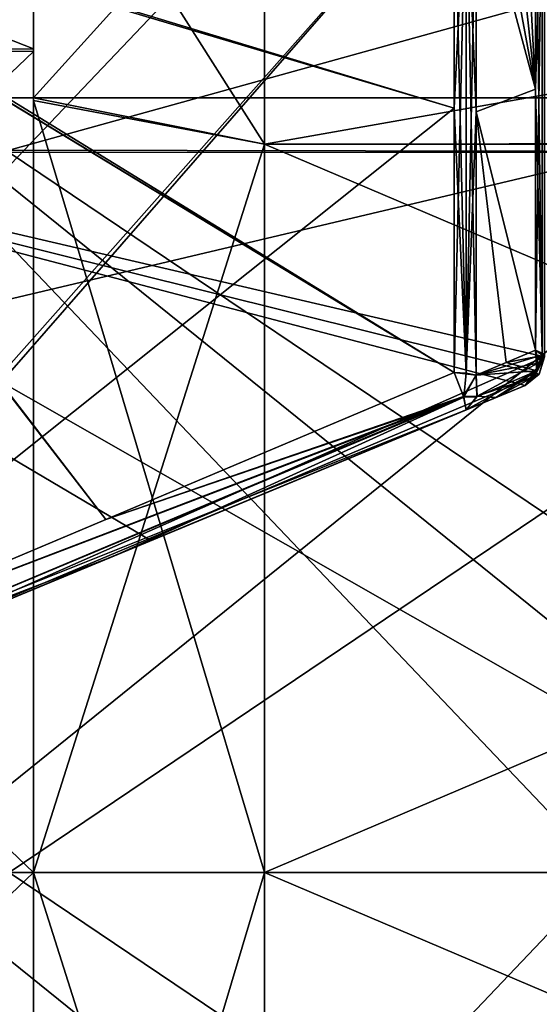
# Model space of a CAD drawing. Units: millimetres. Extents: x -34 to 59.9, y -20.6 to 29.
# Drawn here: x 32.2 to 35.5, y -0.9 to 5.5 of the extents above; entities that cross this region are included whole.
import ezdxf

# ---------------------------------------------------------------- set-up
doc = ezdxf.new("R2010")
doc.units = ezdxf.units.MM
doc.header["$LTSCALE"] = 65.185185
for name, color, linetype in [('128', 7, 'CONTINUOUS'), ('129', 7, 'CONTINUOUS'), ('130', 7, 'CONTINUOUS'), ('131', 7, 'CONTINUOUS'), ('1401', 7, 'CONTINUOUS'), ('1402', 7, 'CONTINUOUS'), ('1431', 7, 'CONTINUOUS'), ('1432', 7, 'CONTINUOUS'), ('158', 7, 'CONTINUOUS'), ('1601', 7, 'CONTINUOUS'), ('1602', 7, 'CONTINUOUS'), ('183', 7, 'CONTINUOUS'), ('184', 7, 'CONTINUOUS'), ('185', 7, 'CONTINUOUS'), ('200', 7, 'CONTINUOUS'), ('201', 7, 'CONTINUOUS'), ('202', 7, 'CONTINUOUS'), ('203', 7, 'CONTINUOUS'), ('207', 7, 'CONTINUOUS'), ('208', 7, 'CONTINUOUS'), ('209', 7, 'CONTINUOUS'), ('210', 7, 'CONTINUOUS'), ('211', 7, 'CONTINUOUS'), ('212', 7, 'CONTINUOUS'), ('213', 7, 'CONTINUOUS'), ('220', 7, 'CONTINUOUS'), ('224', 7, 'CONTINUOUS'), ('225', 7, 'CONTINUOUS'), ('735', 7, 'CONTINUOUS'), ('736', 7, 'CONTINUOUS'), ('737', 7, 'CONTINUOUS'), ('738', 7, 'CONTINUOUS'), ('739', 7, 'CONTINUOUS'), ('740', 7, 'CONTINUOUS'), ('741', 7, 'CONTINUOUS')]:
    doc.layers.add(name, color=color, linetype=linetype)

msp = doc.modelspace()

# ---------------------------------------------------------------- linework, layer by layer
at = {"layer": '128', "color": 7, "linetype": 'Continuous', "true_color": 0xfffff2}
for points in [[(29.75, 6.5158, 9.3849), (30.1522, 1.0867, 11.3732), (34.9672, 6.5158, 9.3849), (29.75, 6.5158, 9.3849)], [(30.1522, 1.0867, 11.3732), (30.4204, 1.31, 11.3496), (34.9672, 6.5158, 9.3849), (30.1522, 1.0867, 11.3732)], [(34.9672, 6.5158, 9.3849), (30.4204, 1.31, 11.3496), (34.9672, 4.9346, 10.3044), (34.9672, 6.5158, 9.3849)], [(30.4204, 1.31, 11.3496), (34.9672, 3.2269, 10.9598), (34.9672, 4.9346, 10.3044), (30.4204, 1.31, 11.3496)], [(32.7186, 2.2789, 11.1954), (34.9672, 3.2269, 10.9598), (30.4204, 1.31, 11.3496), (32.7186, 2.2789, 11.1954)]]:
    msp.add_3dface(points, dxfattribs=at)
at = {"layer": '129', "color": 7, "linetype": 'Continuous', "true_color": 0xfffff2}
for points in [[(34.9672, 3.2269, 10.9598), (32.7186, 2.2789, 11.1954), (35.0289, 3.0686, 10.9287), (34.9672, 3.2269, 10.9598)], [(32.7186, 2.2789, 11.1954), (30.4204, 1.31, 11.3496), (35.0289, 3.0686, 10.9287), (32.7186, 2.2789, 11.1954)], [(35.0289, 3.0686, 10.9287), (30.4204, 1.31, 11.3496), (30.4787, 1.1631, 11.2967), (35.0289, 3.0686, 10.9287)], [(32.7733, 2.0452, 11.0013), (35.0289, 3.0686, 10.9287), (30.4787, 1.1631, 11.2967), (32.7733, 2.0452, 11.0013)], [(35.0436, 2.9856, 10.7681), (35.0289, 3.0686, 10.9287), (32.7733, 2.0452, 11.0013), (35.0436, 2.9856, 10.7681)], [(30.4969, 1.1023, 11.1509), (32.7733, 2.0452, 11.0013), (30.4787, 1.1631, 11.2967), (30.4969, 1.1023, 11.1509)]]:
    msp.add_3dface(points, dxfattribs=at)
at = {"layer": '130', "color": 7, "linetype": 'Continuous', "true_color": 0xfffff2}
for points in [[(34.9672, 3.2269, 10.9598), (35.0289, 3.0686, 10.9287), (35.0437, 3.2226, 10.9452), (34.9672, 3.2269, 10.9598)], [(35.0289, 3.0686, 10.9287), (35.1086, 3.2103, 10.9036), (35.0437, 3.2226, 10.9452), (35.0289, 3.0686, 10.9287)], [(35.1086, 3.2103, 10.9036), (35.0289, 3.0686, 10.9287), (35.1144, 3.0701, 10.8588), (35.1086, 3.2103, 10.9036)], [(35.0289, 3.0686, 10.9287), (35.0436, 2.9856, 10.7681), (35.1144, 3.0701, 10.8588), (35.0289, 3.0686, 10.9287)]]:
    msp.add_3dface(points, dxfattribs=at)
at = {"layer": '131', "color": 7, "linetype": 'Continuous', "true_color": 0xfffff2}
for points in [[(34.9672, 6.5158, 9.3849), (34.9672, 4.9346, 10.3044), (35.0437, 3.2226, 10.9452), (34.9672, 6.5158, 9.3849)], [(34.9672, 6.5158, 9.3849), (35.0437, 3.2226, 10.9452), (35.0437, 6.5071, 9.3723), (34.9672, 6.5158, 9.3849)], [(35.0437, 3.2226, 10.9452), (35.1086, 3.2103, 10.9036), (35.0437, 6.5071, 9.3723), (35.0437, 3.2226, 10.9452)], [(35.0437, 6.5071, 9.3723), (35.1086, 3.2103, 10.9036), (35.1086, 4.9093, 10.2516), (35.0437, 6.5071, 9.3723)], [(35.1086, 6.4823, 9.3367), (35.0437, 6.5071, 9.3723), (35.1086, 4.9093, 10.2516), (35.1086, 6.4823, 9.3367)], [(34.9672, 4.9346, 10.3044), (34.9672, 3.2269, 10.9598), (35.0437, 3.2226, 10.9452), (34.9672, 4.9346, 10.3044)]]:
    msp.add_3dface(points, dxfattribs=at)
at = {"layer": '1401', "linetype": 'Continuous'}
for points in [[(38.9941, 0, -6.575), (38.9941, -4.6492, -4.6492), (32.094, 0, -6.575), (38.9941, 0, -6.575)], [(32.094, 0, -6.575), (38.9941, -4.6492, -4.6492), (32.094, -4.6633, -4.6351), (32.094, 0, -6.575)], [(38.9941, -4.6492, 4.6492), (38.9941, 0, 6.575), (32.094, -4.6465, 4.6521), (38.9941, -4.6492, 4.6492)], [(32.094, -4.6465, 4.6521), (38.9941, 0, 6.575), (32.094, 0, 6.575), (32.094, -4.6465, 4.6521)]]:
    msp.add_3dface(points, dxfattribs=at)
at = {"layer": '1402', "linetype": 'Continuous'}
for points in [[(38.9941, 6.575), (38.9941, 4.6492, -4.6492), (32.094, 6.5747, -0.0069), (38.9941, 6.575)], [(38.9941, 4.6492, 4.6492), (38.9941, 6.575), (32.094, 4.6633, 4.6351), (38.9941, 4.6492, 4.6492)], [(32.094, 4.6633, 4.6351), (38.9941, 6.575), (32.094, 6.5747, -0.0069), (32.094, 4.6633, 4.6351)], [(32.094, 6.5747, -0.0069), (38.9941, 4.6492, -4.6492), (32.094, 4.6465, -4.6521), (32.094, 6.5747, -0.0069)], [(32.094, 0, 6.575), (38.9941, 4.6492, 4.6492), (32.094, 4.6633, 4.6351), (32.094, 0, 6.575)], [(38.9941, 4.6492, -4.6492), (38.9941, 0, -6.575), (32.094, 4.6465, -4.6521), (38.9941, 4.6492, -4.6492)], [(32.094, 0, 6.575), (38.9941, 0, 6.575), (38.9941, 4.6492, 4.6492), (32.094, 0, 6.575)], [(38.9941, 0, -6.575), (32.094, 0, -6.575), (32.094, 4.6465, -4.6521), (38.9941, 0, -6.575)]]:
    msp.add_3dface(points, dxfattribs=at)
at = {"layer": '1431', "linetype": 'Continuous'}
for points in [[(31.394, 5), (31.394, 3.5355, -3.5355), (37.594, 5), (31.394, 5)], [(31.394, 3.5355, -3.5355), (31.394, 0, -5), (37.594, 5), (31.394, 3.5355, -3.5355)], [(37.594, 5), (31.394, 0, -5), (37.594, 0, -5), (37.594, 5)], [(31.394, -3.5355, -3.5355), (31.394, -5), (37.594, 0, -5), (31.394, -3.5355, -3.5355)], [(37.594, 0, -5), (31.394, -5), (37.594, -5), (37.594, 0, -5)], [(31.394, 0, -5), (31.394, -3.5355, -3.5355), (37.594, 0, -5), (31.394, 0, -5)]]:
    msp.add_3dface(points, dxfattribs=at)
at = {"layer": '1432', "linetype": 'Continuous'}
for points in [[(31.394, 3.5355, 3.5355), (31.394, 5), (37.594, 0, 5), (31.394, 3.5355, 3.5355)], [(31.394, 5), (37.594, 5), (37.594, 0, 5), (31.394, 5)], [(31.394, 0, 5), (31.394, 3.5355, 3.5355), (37.594, 0, 5), (31.394, 0, 5)], [(31.394, -3.5355, 3.5355), (31.394, 0, 5), (37.594, -5), (31.394, -3.5355, 3.5355)], [(37.594, -5), (31.394, 0, 5), (37.594, 0, 5), (37.594, -5)]]:
    msp.add_3dface(points, dxfattribs=at)
at = {"layer": '158', "color": 7, "linetype": 'Continuous', "true_color": 0xfffff2}
for points in [[(32.7186, 2.2789, -11.1954), (30.4204, 1.31, -11.3496), (29.35, 6.6367, -9.2997), (32.7186, 2.2789, -11.1954)], [(29.3885, 6.6129, -9.3167), (32.7186, 2.2789, -11.1954), (29.35, 6.6367, -9.2997), (29.3885, 6.6129, -9.3167)], [(29.4279, 6.5917, -9.3317), (34.9672, 3.2269, -10.9598), (29.3885, 6.6129, -9.3167), (29.4279, 6.5917, -9.3317)], [(34.9672, 3.2269, -10.9598), (32.7186, 2.2789, -11.1954), (29.3885, 6.6129, -9.3167), (34.9672, 3.2269, -10.9598)], [(29.4279, 6.5917, -9.3317), (29.5859, 6.5347, -9.3717), (34.9672, 3.2269, -10.9598), (29.4279, 6.5917, -9.3317)], [(29.5859, 6.5347, -9.3717), (29.75, 6.5158, -9.3849), (34.9672, 4.9346, -10.3044), (29.5859, 6.5347, -9.3717)], [(34.9672, 3.2269, -10.9598), (29.5859, 6.5347, -9.3717), (34.9672, 4.9346, -10.3044), (34.9672, 3.2269, -10.9598)], [(29.75, 6.5158, -9.3849), (34.9672, 6.5158, -9.3849), (34.9672, 4.9346, -10.3044), (29.75, 6.5158, -9.3849)]]:
    msp.add_3dface(points, dxfattribs=at)
at = {"layer": '1601', "color": 7, "linetype": 'Continuous', "true_color": 0xfffff2}
for points in [[(35.55, 3.329, -10.3184), (35.55, 3.329, -9.3766), (35.5157, 3.217, -9.4165), (35.55, 3.329, -10.3184)], [(35.5163, 3.2179, -10.3184), (35.55, 3.329, -10.3184), (35.5157, 3.217, -9.4165), (35.5163, 3.2179, -10.3184)], [(35.4265, 3.1442, -10.3185), (35.5163, 3.2179, -10.3184), (35.4265, 3.1442, -9.4436), (35.4265, 3.1442, -10.3185)], [(35.5163, 3.2179, -10.3184), (35.5157, 3.217, -9.4165), (35.4265, 3.1442, -9.4436), (35.5163, 3.2179, -10.3184)]]:
    msp.add_3dface(points, dxfattribs=at)
at = {"layer": '1602', "color": 7, "linetype": 'Continuous', "true_color": 0xfffff2}
for points in [[(35.2356, 3.0651, -10.5436), (35.4265, 3.1442, -10.3185), (33.0083, 2.1425, -9.7847), (35.2356, 3.0651, -10.5436)], [(35.4265, 3.1442, -10.3185), (35.4265, 3.1442, -9.4436), (33.0083, 2.1425, -9.7847), (35.4265, 3.1442, -10.3185)], [(35.0436, 2.9856, -10.7681), (35.2356, 3.0651, -10.5436), (33.0083, 2.1425, -9.7847), (35.0436, 2.9856, -10.7681)], [(32.7733, 2.0452, -11.0013), (35.0436, 2.9856, -10.7681), (33.0083, 2.1425, -9.7847), (32.7733, 2.0452, -11.0013)], [(32.7733, 2.0452, -11.0013), (33.0083, 2.1425, -9.7847), (30.4969, 1.1023, -10.0219), (32.7733, 2.0452, -11.0013)], [(30.4969, 1.1023, -11.1509), (32.7733, 2.0452, -11.0013), (30.4969, 1.1023, -10.0219), (30.4969, 1.1023, -11.1509)]]:
    msp.add_3dface(points, dxfattribs=at)
at = {"layer": '183', "color": 7, "linetype": 'Continuous', "true_color": 0xfffff2}
for points in [[(28.0537, 10.1463), (35.55, 8.1277, 5.7392), (28.0537, 5.0731, 8.787), (28.0537, 10.1463)], [(35.55, 8.1277, 5.7392), (35.55, 3.329, 9.3766), (28.0537, 5.0731, 8.787), (35.55, 8.1277, 5.7392)], [(35.5155, 3.2167, 9.4166), (35.4265, 3.1442, 9.4436), (28.0537, 5.0731, 8.787), (35.5155, 3.2167, 9.4166)], [(28.0537, 5.0731, 8.787), (35.4265, 3.1442, 9.4436), (33.0083, 2.1425, 9.7847), (28.0537, 5.0731, 8.787)], [(35.55, 3.329, 9.3766), (35.5155, 3.2167, 9.4166), (28.0537, 5.0731, 8.787), (35.55, 3.329, 9.3766)], [(30.4969, 1.1023, 10.0219), (28.0537, 5.0731, 8.787), (33.0083, 2.1425, 9.7847), (30.4969, 1.1023, 10.0219)]]:
    msp.add_3dface(points, dxfattribs=at)
at = {"layer": '184', "color": 7, "linetype": 'Continuous', "true_color": 0xfffff2}
for points in [[(35.5155, 3.2167, 9.4166), (35.55, 3.329, 9.3766), (35.5163, 3.2179, 10.3184), (35.5155, 3.2167, 9.4166)], [(35.5163, 3.2179, 10.3184), (35.55, 3.329, 9.3766), (35.55, 3.329, 10.3184), (35.5163, 3.2179, 10.3184)], [(35.4265, 3.1442, 10.3184), (35.5155, 3.2167, 9.4166), (35.5163, 3.2179, 10.3184), (35.4265, 3.1442, 10.3184)], [(35.4265, 3.1442, 9.4436), (35.5155, 3.2167, 9.4166), (35.4265, 3.1442, 10.3184), (35.4265, 3.1442, 9.4436)]]:
    msp.add_3dface(points, dxfattribs=at)
at = {"layer": '185', "color": 7, "linetype": 'Continuous', "true_color": 0xfffff2}
for points in [[(35.4265, 3.1442, 9.4436), (35.0436, 2.9856, 10.7681), (33.0083, 2.1425, 9.7847), (35.4265, 3.1442, 9.4436)], [(35.0436, 2.9856, 10.7681), (35.4265, 3.1442, 9.4436), (35.2356, 3.0651, 10.5436), (35.0436, 2.9856, 10.7681)], [(35.4265, 3.1442, 9.4436), (35.4265, 3.1442, 10.3184), (35.2356, 3.0651, 10.5436), (35.4265, 3.1442, 9.4436)], [(35.0436, 2.9856, 10.7681), (32.7733, 2.0452, 11.0013), (33.0083, 2.1425, 9.7847), (35.0436, 2.9856, 10.7681)], [(32.7733, 2.0452, 11.0013), (30.4969, 1.1023, 11.1509), (33.0083, 2.1425, 9.7847), (32.7733, 2.0452, 11.0013)], [(30.4969, 1.1023, 11.1509), (30.4969, 1.1023, 10.0219), (33.0083, 2.1425, 9.7847), (30.4969, 1.1023, 11.1509)]]:
    msp.add_3dface(points, dxfattribs=at)
at = {"layer": '200', "color": 7, "linetype": 'Continuous', "true_color": 0xfffff2}
for points in [[(35.5008, 3.2389, 10.4142), (35.4914, 3.3724, 10.453), (35.3018, 3.2921, 10.6772), (35.5008, 3.2389, 10.4142)], [(35.1086, 3.2103, 10.9036), (35.5008, 3.2389, 10.4142), (35.3018, 3.2921, 10.6772), (35.1086, 3.2103, 10.9036)], [(35.1144, 3.0701, 10.8588), (35.0436, 2.9856, 10.7681), (35.5008, 3.2389, 10.4142), (35.1144, 3.0701, 10.8588)], [(35.0436, 2.9856, 10.7681), (35.2356, 3.0651, 10.5436), (35.5008, 3.2389, 10.4142), (35.0436, 2.9856, 10.7681)], [(35.1086, 3.2103, 10.9036), (35.1144, 3.0701, 10.8588), (35.5008, 3.2389, 10.4142), (35.1086, 3.2103, 10.9036)], [(35.2356, 3.0651, 10.5436), (35.4265, 3.1442, 10.3184), (35.5008, 3.2389, 10.4142), (35.2356, 3.0651, 10.5436)]]:
    msp.add_3dface(points, dxfattribs=at)
at = {"layer": '201', "color": 7, "linetype": 'Continuous', "true_color": 0xfffff2}
for points in [[(35.4116, 6.5641, 8.9057), (35.328, 6.534, 9.0312), (35.4914, 5.0558, 9.7508), (35.4116, 6.5641, 8.9057)], [(35.4914, 6.5998, 8.7796), (35.4116, 6.5641, 8.9057), (35.4914, 5.0558, 9.7508), (35.4914, 6.5998, 8.7796)], [(35.2229, 6.5048, 9.1813), (35.1086, 6.4823, 9.3367), (35.4914, 5.0558, 9.7508), (35.2229, 6.5048, 9.1813)], [(35.1086, 6.4823, 9.3367), (35.1086, 4.9093, 10.2516), (35.4914, 5.0558, 9.7508), (35.1086, 6.4823, 9.3367)], [(35.328, 6.534, 9.0312), (35.2229, 6.5048, 9.1813), (35.4914, 5.0558, 9.7508), (35.328, 6.534, 9.0312)], [(35.1086, 4.9093, 10.2516), (35.4914, 3.3724, 10.453), (35.4914, 5.0558, 9.7508), (35.1086, 4.9093, 10.2516)], [(35.1086, 4.9093, 10.2516), (35.1086, 3.2103, 10.9036), (35.4914, 3.3724, 10.453), (35.1086, 4.9093, 10.2516)], [(35.4914, 3.3724, 10.453), (35.1086, 3.2103, 10.9036), (35.3018, 3.2921, 10.6772), (35.4914, 3.3724, 10.453)]]:
    msp.add_3dface(points, dxfattribs=at)
at = {"layer": '202', "color": 7, "linetype": 'Continuous', "true_color": 0xfffff2}
for points in [[(35.5348, 6.5608, 8.7278), (35.4914, 6.5998, 8.7796), (35.5348, 3.3525, 10.3913), (35.5348, 6.5608, 8.7278)], [(35.4914, 6.5998, 8.7796), (35.4914, 5.0558, 9.7508), (35.5348, 3.3525, 10.3913), (35.4914, 6.5998, 8.7796)], [(35.4914, 5.0558, 9.7508), (35.4914, 3.3724, 10.453), (35.5348, 3.3525, 10.3913), (35.4914, 5.0558, 9.7508)]]:
    msp.add_3dface(points, dxfattribs=at)
at = {"layer": '203', "color": 7, "linetype": 'Continuous', "true_color": 0xfffff2}
for points in [[(35.4914, 3.3724, 10.453), (35.5008, 3.2389, 10.4142), (35.5348, 3.3525, 10.3913), (35.4914, 3.3724, 10.453)], [(35.4265, 3.1442, 10.3184), (35.5163, 3.2179, 10.3184), (35.55, 3.329, 10.3184), (35.4265, 3.1442, 10.3184)], [(35.4265, 3.1442, 10.3184), (35.55, 3.329, 10.3184), (35.5008, 3.2389, 10.4142), (35.4265, 3.1442, 10.3184)], [(35.5008, 3.2389, 10.4142), (35.55, 3.329, 10.3184), (35.5348, 3.3525, 10.3913), (35.5008, 3.2389, 10.4142)]]:
    msp.add_3dface(points, dxfattribs=at)
at = {"layer": '207', "color": 7, "linetype": 'Continuous', "true_color": 0xfffff2}
for points in [[(35.4914, 6.5998, -8.7796), (35.5348, 6.5608, -8.7278), (35.4914, 5.0558, -9.7508), (35.4914, 6.5998, -8.7796)], [(35.4914, 3.3724, -10.453), (35.5348, 6.5608, -8.7278), (35.5348, 3.3525, -10.3913), (35.4914, 3.3724, -10.453)], [(35.5348, 6.5608, -8.7278), (35.4914, 3.3724, -10.453), (35.4914, 5.0558, -9.7508), (35.5348, 6.5608, -8.7278)]]:
    msp.add_3dface(points, dxfattribs=at)
at = {"layer": '208', "color": 7, "linetype": 'Continuous', "true_color": 0xfffff2}
for points in [[(35.55, 3.329, -10.3184), (35.4914, 3.3724, -10.453), (35.5348, 3.3525, -10.3913), (35.55, 3.329, -10.3184)], [(35.4914, 3.3724, -10.453), (35.55, 3.329, -10.3184), (35.5025, 3.3306, -10.4478), (35.4914, 3.3724, -10.453)], [(35.5064, 3.2878, -10.4361), (35.55, 3.329, -10.3184), (35.4865, 3.2011, -10.3892), (35.5064, 3.2878, -10.4361)], [(35.4865, 3.2011, -10.3892), (35.55, 3.329, -10.3184), (35.5163, 3.2179, -10.3184), (35.4865, 3.2011, -10.3892)], [(35.5025, 3.3306, -10.4478), (35.55, 3.329, -10.3184), (35.5064, 3.2878, -10.4361), (35.5025, 3.3306, -10.4478)], [(35.4265, 3.1442, -10.3185), (35.4865, 3.2011, -10.3892), (35.5163, 3.2179, -10.3184), (35.4265, 3.1442, -10.3185)]]:
    msp.add_3dface(points, dxfattribs=at)
at = {"layer": '209', "color": 7, "linetype": 'Continuous', "true_color": 0xfffff2}
for points in [[(35.4914, 3.3724, -10.453), (35.5025, 3.3306, -10.4478), (35.3018, 3.2921, -10.6773), (35.4914, 3.3724, -10.453)], [(35.5025, 3.3306, -10.4478), (35.5064, 3.2878, -10.4361), (35.1086, 3.2103, -10.9036), (35.5025, 3.3306, -10.4478)], [(35.5025, 3.3306, -10.4478), (35.1086, 3.2103, -10.9036), (35.3018, 3.2921, -10.6773), (35.5025, 3.3306, -10.4478)], [(35.1086, 3.2103, -10.9036), (35.5064, 3.2878, -10.4361), (35.1156, 3.0741, -10.8612), (35.1086, 3.2103, -10.9036)], [(35.5064, 3.2878, -10.4361), (35.4865, 3.2011, -10.3892), (35.1156, 3.0741, -10.8612), (35.5064, 3.2878, -10.4361)], [(35.1156, 3.0741, -10.8612), (35.4865, 3.2011, -10.3892), (35.2356, 3.0651, -10.5436), (35.1156, 3.0741, -10.8612)], [(35.4865, 3.2011, -10.3892), (35.4265, 3.1442, -10.3185), (35.2356, 3.0651, -10.5436), (35.4865, 3.2011, -10.3892)], [(35.0436, 2.9856, -10.7681), (35.1156, 3.0741, -10.8612), (35.2356, 3.0651, -10.5436), (35.0436, 2.9856, -10.7681)]]:
    msp.add_3dface(points, dxfattribs=at)
at = {"layer": '210', "color": 7, "linetype": 'Continuous', "true_color": 0xfffff2}
for points in [[(35.3279, 6.534, -9.0313), (35.4116, 6.5641, -8.9058), (35.4914, 5.0558, -9.7508), (35.3279, 6.534, -9.0313)], [(35.4116, 6.5641, -8.9058), (35.4914, 6.5998, -8.7796), (35.4914, 5.0558, -9.7508), (35.4116, 6.5641, -8.9058)], [(35.1086, 6.4823, -9.3367), (35.2224, 6.5047, -9.1821), (35.4914, 5.0558, -9.7508), (35.1086, 6.4823, -9.3367)], [(35.1086, 6.4823, -9.3367), (35.4914, 5.0558, -9.7508), (35.1086, 4.9093, -10.2516), (35.1086, 6.4823, -9.3367)], [(35.2224, 6.5047, -9.1821), (35.3279, 6.534, -9.0313), (35.4914, 5.0558, -9.7508), (35.2224, 6.5047, -9.1821)], [(35.4914, 5.0558, -9.7508), (35.4914, 3.3724, -10.453), (35.1086, 4.9093, -10.2516), (35.4914, 5.0558, -9.7508)], [(35.4914, 3.3724, -10.453), (35.3018, 3.2921, -10.6773), (35.1086, 4.9093, -10.2516), (35.4914, 3.3724, -10.453)], [(35.3018, 3.2921, -10.6773), (35.1086, 3.2103, -10.9036), (35.1086, 4.9093, -10.2516), (35.3018, 3.2921, -10.6773)]]:
    msp.add_3dface(points, dxfattribs=at)
at = {"layer": '211', "color": 7, "linetype": 'Continuous', "true_color": 0xfffff2}
for points in [[(34.9672, 6.5158, -9.3849), (35.0437, 6.5071, -9.3723), (34.9672, 4.9346, -10.3044), (34.9672, 6.5158, -9.3849)], [(35.0437, 6.5071, -9.3723), (34.9672, 3.2269, -10.9598), (34.9672, 4.9346, -10.3044), (35.0437, 6.5071, -9.3723)], [(34.9672, 3.2269, -10.9598), (35.0437, 6.5071, -9.3723), (35.0437, 3.2226, -10.9452), (34.9672, 3.2269, -10.9598)], [(35.0437, 6.5071, -9.3723), (35.1086, 6.4823, -9.3367), (35.0437, 3.2226, -10.9452), (35.0437, 6.5071, -9.3723)], [(35.1086, 6.4823, -9.3367), (35.1086, 4.9093, -10.2516), (35.0437, 3.2226, -10.9452), (35.1086, 6.4823, -9.3367)], [(35.1086, 4.9093, -10.2516), (35.1086, 3.2103, -10.9036), (35.0437, 3.2226, -10.9452), (35.1086, 4.9093, -10.2516)]]:
    msp.add_3dface(points, dxfattribs=at)
at = {"layer": '212', "color": 7, "linetype": 'Continuous', "true_color": 0xfffff2}
for points in [[(35.1086, 3.2103, -10.9036), (34.9672, 3.2269, -10.9598), (35.0437, 3.2226, -10.9452), (35.1086, 3.2103, -10.9036)], [(34.9672, 3.2269, -10.9598), (35.1086, 3.2103, -10.9036), (35.0278, 3.072, -10.9312), (34.9672, 3.2269, -10.9598)], [(35.1086, 3.2103, -10.9036), (35.1156, 3.0741, -10.8612), (35.0278, 3.072, -10.9312), (35.1086, 3.2103, -10.9036)], [(35.1156, 3.0741, -10.8612), (35.0436, 2.9856, -10.7681), (35.0278, 3.072, -10.9312), (35.1156, 3.0741, -10.8612)]]:
    msp.add_3dface(points, dxfattribs=at)
at = {"layer": '213', "color": 7, "linetype": 'Continuous', "true_color": 0xfffff2}
for points in [[(32.7186, 2.2789, -11.1954), (34.9672, 3.2269, -10.9598), (35.0278, 3.072, -10.9312), (32.7186, 2.2789, -11.1954)], [(30.4204, 1.31, -11.3496), (32.7186, 2.2789, -11.1954), (35.0278, 3.072, -10.9312), (30.4204, 1.31, -11.3496)], [(30.4204, 1.31, -11.3496), (35.0278, 3.072, -10.9312), (30.4787, 1.1632, -11.2968), (30.4204, 1.31, -11.3496)], [(35.0278, 3.072, -10.9312), (35.0436, 2.9856, -10.7681), (30.4787, 1.1632, -11.2968), (35.0278, 3.072, -10.9312)], [(30.4787, 1.1632, -11.2968), (35.0436, 2.9856, -10.7681), (30.4969, 1.1023, -11.1509), (30.4787, 1.1632, -11.2968)], [(30.4969, 1.1023, -11.1509), (35.0436, 2.9856, -10.7681), (32.7733, 2.0452, -11.0013), (30.4969, 1.1023, -11.1509)]]:
    msp.add_3dface(points, dxfattribs=at)
at = {"layer": '220', "color": 7, "linetype": 'Continuous', "true_color": 0xfffff2}
for points in [[(35.55, 9.95), (28.0537, 10.1463), (28.0537, 5.0731, -8.787), (35.55, 9.95)], [(35.55, 8.1277, -5.7392), (35.55, 9.95), (28.0537, 5.0731, -8.787), (35.55, 8.1277, -5.7392)], [(35.55, 3.329, -9.3766), (35.55, 8.1277, -5.7392), (28.0537, 5.0731, -8.787), (35.55, 3.329, -9.3766)], [(35.55, 3.329, -9.3766), (28.0537, 5.0731, -8.787), (30.4969, 1.1023, -10.0219), (35.55, 3.329, -9.3766)], [(35.5157, 3.217, -9.4165), (35.55, 3.329, -9.3766), (30.4969, 1.1023, -10.0219), (35.5157, 3.217, -9.4165)], [(35.4265, 3.1442, -9.4436), (35.5157, 3.217, -9.4165), (30.4969, 1.1023, -10.0219), (35.4265, 3.1442, -9.4436)], [(33.0083, 2.1425, -9.7847), (35.4265, 3.1442, -9.4436), (30.4969, 1.1023, -10.0219), (33.0083, 2.1425, -9.7847)]]:
    msp.add_3dface(points, dxfattribs=at)
at = {"layer": '224', "linetype": 'Continuous'}
for points in [[(35.95, 0, -9.95), (27.75, 8.6143, -4.979), (35.95, 8.6199, -4.9694), (35.95, 0, -9.95)], [(27.75, 8.6199, 4.9694), (27.75, 0, 9.95), (35.95, 8.6143, 4.979), (27.75, 8.6199, 4.9694)], [(27.75, 0, -9.95), (27.75, 8.6143, -4.979), (35.95, 0, -9.95), (27.75, 0, -9.95)], [(27.75, 0, 9.95), (35.95, 0, 9.95), (35.95, 8.6143, 4.979), (27.75, 0, 9.95)]]:
    msp.add_3dface(points, dxfattribs=at)
at = {"layer": '225', "linetype": 'Continuous'}
for points in [[(27.75, -8.6199, -4.9694), (27.75, 0, -9.95), (35.95, -8.6143, -4.979), (27.75, -8.6199, -4.9694)], [(27.75, 0, -9.95), (35.95, 0, -9.95), (35.95, -8.6143, -4.979), (27.75, 0, -9.95)], [(27.75, 0, 9.95), (27.75, -8.6143, 4.979), (35.95, 0, 9.95), (27.75, 0, 9.95)], [(35.95, 0, 9.95), (27.75, -8.6143, 4.979), (35.95, -8.6199, 4.9694), (35.95, 0, 9.95)]]:
    msp.add_3dface(points, dxfattribs=at)
at = {"layer": '735', "linetype": 'Continuous'}
for points in [[(44.8, 6.6497, -0.0068), (44.8, 4.7166, 4.6879), (33.7428, 6.65), (44.8, 6.6497, -0.0068)], [(33.7428, 4.7023, -4.7023), (44.8, 6.6497, -0.0068), (33.7428, 6.65), (33.7428, 4.7023, -4.7023)], [(33.7428, 6.65), (44.8, 4.7166, 4.6879), (33.7428, 4.7023, 4.7023), (33.7428, 6.65)], [(44.8, 4.6997, -4.7049), (44.8, 6.6497, -0.0068), (33.7428, 4.7023, -4.7023), (44.8, 4.6997, -4.7049)], [(44.8, 4.7166, 4.6879), (44.8, 0, 6.65), (33.7428, 4.7023, 4.7023), (44.8, 4.7166, 4.6879)], [(33.7428, 0, -6.65), (44.8, 4.6997, -4.7049), (33.7428, 4.7023, -4.7023), (33.7428, 0, -6.65)], [(44.8, 0, 6.65), (33.7428, 0, 6.65), (33.7428, 4.7023, 4.7023), (44.8, 0, 6.65)], [(44.8, 0, -6.65), (44.8, 4.6997, -4.7049), (33.7428, 0, -6.65), (44.8, 0, -6.65)]]:
    msp.add_3dface(points, dxfattribs=at)
at = {"layer": '736', "linetype": 'Continuous'}
for points in [[(44.8, -4.7166, -4.6879), (44.8, 0, -6.65), (33.7428, -4.7023, -4.7023), (44.8, -4.7166, -4.6879)], [(44.8, 0, -6.65), (33.7428, 0, -6.65), (33.7428, -4.7023, -4.7023), (44.8, 0, -6.65)], [(44.8, 0, 6.65), (44.8, -4.6997, 4.7049), (33.7428, 0, 6.65), (44.8, 0, 6.65)], [(33.7428, 0, 6.65), (44.8, -4.6997, 4.7049), (33.7428, -4.7023, 4.7023), (33.7428, 0, 6.65)]]:
    msp.add_3dface(points, dxfattribs=at)
at = {"layer": '737', "linetype": 'Continuous'}
for points in [[(33.7428, 0, 6.65), (33.7428, -4.7023, 4.7023), (32.25, 0, 7.05), (33.7428, 0, 6.65)], [(33.7428, -4.7023, -4.7023), (33.7428, 0, -6.65), (32.25, -4.9838, -4.9865), (33.7428, -4.7023, -4.7023)], [(32.25, -4.9838, -4.9865), (33.7428, 0, -6.65), (32.25, 0, -7.05), (32.25, -4.9838, -4.9865)], [(32.25, 0, 7.05), (33.7428, -4.7023, 4.7023), (32.25, -5.0007, 4.9695), (32.25, 0, 7.05)]]:
    msp.add_3dface(points, dxfattribs=at)
at = {"layer": '738', "linetype": 'Continuous'}
for points in [[(33.7428, 6.65), (33.7428, 4.7023, 4.7023), (32.25, 7.0497, 0.0058), (33.7428, 6.65)], [(32.25, 5.0007, -4.9695), (33.7428, 6.65), (32.25, 7.0497, 0.0058), (32.25, 5.0007, -4.9695)], [(32.25, 7.0497, 0.0058), (33.7428, 4.7023, 4.7023), (32.25, 4.9838, 4.9865), (32.25, 7.0497, 0.0058)], [(33.7428, 4.7023, -4.7023), (33.7428, 6.65), (32.25, 5.0007, -4.9695), (33.7428, 4.7023, -4.7023)], [(32.25, 0, -7.05), (33.7428, 4.7023, -4.7023), (32.25, 5.0007, -4.9695), (32.25, 0, -7.05)], [(33.7428, 4.7023, 4.7023), (33.7428, 0, 6.65), (32.25, 4.9838, 4.9865), (33.7428, 4.7023, 4.7023)], [(33.7428, 0, 6.65), (32.25, 0, 7.05), (32.25, 4.9838, 4.9865), (33.7428, 0, 6.65)], [(33.7428, 0, -6.65), (33.7428, 4.7023, -4.7023), (32.25, 0, -7.05), (33.7428, 0, -6.65)]]:
    msp.add_3dface(points, dxfattribs=at)
at = {"layer": '739', "linetype": 'Continuous'}
for points in [[(32.25, 5.0007, -4.9695), (32.25, 7.0497, 0.0058), (32.25, 7.5, -0.0045), (32.25, 5.0007, -4.9695)], [(32.25, 5.3004, -5.3062), (32.25, 5.0007, -4.9695), (32.25, 7.5, -0.0045), (32.25, 5.3004, -5.3062)], [(32.25, 7.0497, 0.0058), (32.25, 4.9838, 4.9865), (32.25, 7.5, -0.0045), (32.25, 7.0497, 0.0058)], [(32.25, 7.5, -0.0045), (32.25, 4.9838, 4.9865), (32.25, 5.3173, 5.2892), (32.25, 7.5, -0.0045)], [(32.25, 4.9838, 4.9865), (32.25, 0, 7.05), (32.25, 5.3173, 5.2892), (32.25, 4.9838, 4.9865)], [(32.25, 5.3173, 5.2892), (32.25, 0, 7.05), (32.25, 0, 7.5), (32.25, 5.3173, 5.2892)], [(32.25, 0, -7.05), (32.25, 5.0007, -4.9695), (32.25, 5.3004, -5.3062), (32.25, 0, -7.05)], [(32.25, 0, -7.5), (32.25, 0, -7.05), (32.25, 5.3004, -5.3062), (32.25, 0, -7.5)], [(32.25, 0, 7.05), (32.25, -5.0007, 4.9695), (32.25, -5.3004, 5.3062), (32.25, 0, 7.05)], [(32.25, 0, 7.5), (32.25, 0, 7.05), (32.25, -5.3004, 5.3062), (32.25, 0, 7.5)], [(32.25, -4.9838, -4.9865), (32.25, 0, -7.05), (32.25, -5.3173, -5.2892), (32.25, -4.9838, -4.9865)], [(32.25, 0, -7.05), (32.25, 0, -7.5), (32.25, -5.3173, -5.2892), (32.25, 0, -7.05)]]:
    msp.add_3dface(points, dxfattribs=at)
at = {"layer": '740', "linetype": 'Continuous'}
for points in [[(32.25, 5.3004, -5.3062), (32.25, 7.5, -0.0045), (26.7, 5.3033, -5.3033), (32.25, 5.3004, -5.3062)], [(32.25, 7.5, -0.0045), (32.25, 5.3173, 5.2892), (26.7, 7.5), (32.25, 7.5, -0.0045)], [(26.7, 5.3033, -5.3033), (32.25, 7.5, -0.0045), (26.7, 7.5), (26.7, 5.3033, -5.3033)], [(26.7, 7.5), (32.25, 5.3173, 5.2892), (26.7, 5.3033, 5.3033), (26.7, 7.5)], [(32.25, 5.3173, 5.2892), (32.25, 0, 7.5), (26.7, 5.3033, 5.3033), (32.25, 5.3173, 5.2892)], [(26.7, 0, -7.5), (32.25, 5.3004, -5.3062), (26.7, 5.3033, -5.3033), (26.7, 0, -7.5)], [(32.25, 0, 7.5), (26.7, 0, 7.5), (26.7, 5.3033, 5.3033), (32.25, 0, 7.5)], [(32.25, 0, -7.5), (32.25, 5.3004, -5.3062), (26.7, 0, -7.5), (32.25, 0, -7.5)]]:
    msp.add_3dface(points, dxfattribs=at)
at = {"layer": '741', "linetype": 'Continuous'}
for points in [[(32.25, -5.3173, -5.2892), (32.25, 0, -7.5), (26.7, -5.3033, -5.3033), (32.25, -5.3173, -5.2892)], [(32.25, 0, -7.5), (26.7, 0, -7.5), (26.7, -5.3033, -5.3033), (32.25, 0, -7.5)], [(32.25, 0, 7.5), (32.25, -5.3004, 5.3062), (26.7, 0, 7.5), (32.25, 0, 7.5)], [(26.7, 0, 7.5), (32.25, -5.3004, 5.3062), (26.7, -5.3033, 5.3033), (26.7, 0, 7.5)]]:
    msp.add_3dface(points, dxfattribs=at)

doc.saveas('drawing.dxf')
